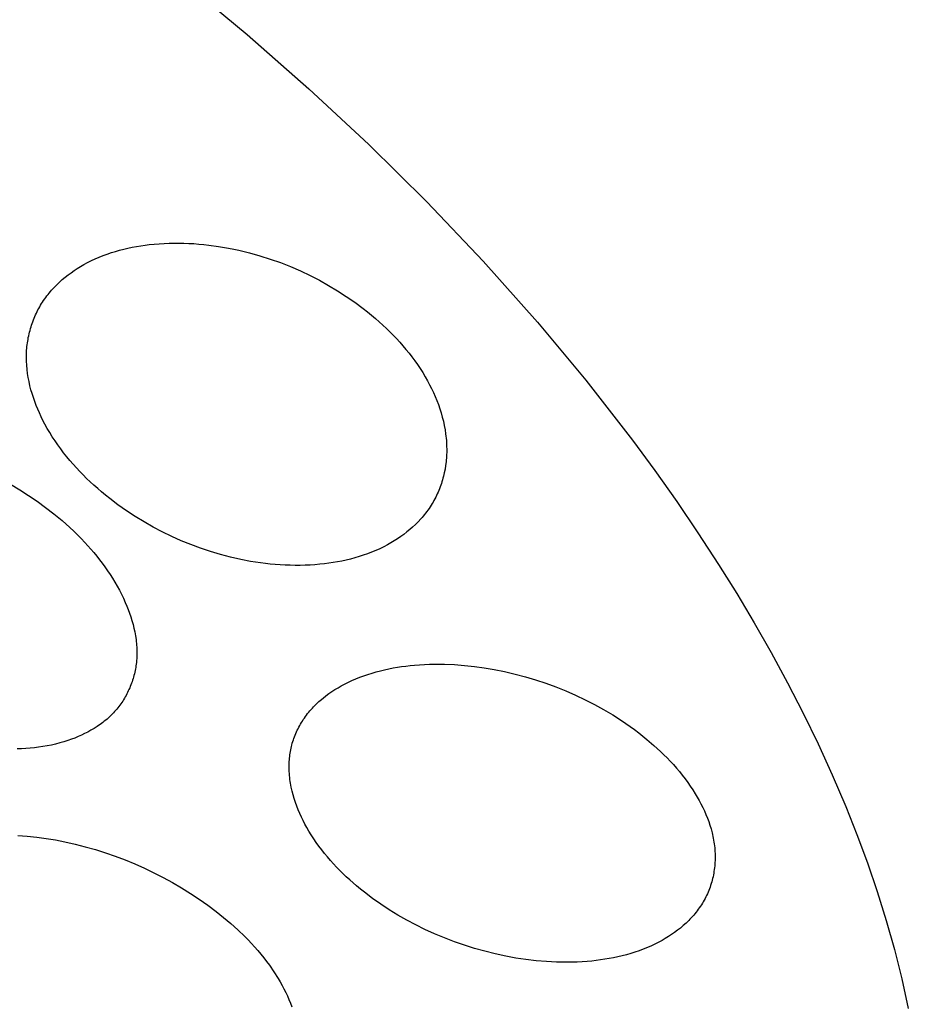
# Model space of a CAD drawing. Units: millimetres. Extents: x -312 to 312, y -487 to 487.
# Drawn here: x -95 to -90, y -343 to -337 of the extents above; entities that cross this region are included whole.
import ezdxf

# ---------------------------------------------------------------- set-up
doc = ezdxf.new("R2010")
doc.units = ezdxf.units.MM
doc.header["$MEASUREMENT"] = 0

msp = doc.modelspace()

# ---------------------------------------------------------------- linework, layer by layer
for p, q in [((-94.2885, -336.7747), (-93.9152, -337.0852)), ((-93.9152, -337.0852), (-93.5506, -337.4061)), ((-93.5506, -337.4061), (-93.1975, -337.7351)), ((-93.1975, -337.7351), (-92.8543, -338.0744)), ((-92.8543, -338.0744), (-92.5218, -338.4242)), ((-94.5698, -338.3381), (-94.5446, -338.334)), ((-94.5446, -338.334), (-94.5193, -338.3303)), ((-94.5193, -338.3303), (-94.494, -338.3272)), ((-94.494, -338.3272), (-94.4648, -338.3241)), ((-94.4648, -338.3241), (-94.4355, -338.3217)), ((-94.4355, -338.3217), (-94.4062, -338.3199)), ((-94.4062, -338.3199), (-94.3769, -338.3187)), ((-94.3769, -338.3187), (-94.3476, -338.318)), ((-94.3476, -338.318), (-94.3183, -338.318)), ((-94.3183, -338.318), (-94.289, -338.3185)), ((-94.289, -338.3185), (-94.2597, -338.3196)), ((-94.2597, -338.3196), (-94.2304, -338.3213)), ((-94.2304, -338.3213), (-94.2011, -338.3234)), ((-94.2011, -338.3234), (-94.1719, -338.3262)), ((-94.1719, -338.3262), (-94.1428, -338.3294)), ((-94.1428, -338.3294), (-94.0846, -338.3374)), ((-94.7899, -338.4008), (-94.7663, -338.3914)), ((-94.7663, -338.3914), (-94.7424, -338.3826)), ((-94.7424, -338.3826), (-94.7183, -338.3745)), ((-94.7183, -338.3745), (-94.694, -338.367)), ((-94.694, -338.367), (-94.6694, -338.3601)), ((-94.6694, -338.3601), (-94.6447, -338.3537)), ((-94.6447, -338.3537), (-94.6199, -338.348)), ((-94.6199, -338.348), (-94.5949, -338.3428)), ((-94.5949, -338.3428), (-94.5698, -338.3381)), ((-94.0846, -338.3374), (-94.0268, -338.3473)), ((-94.0268, -338.3473), (-93.9954, -338.3535)), ((-93.9954, -338.3535), (-93.9642, -338.3603)), ((-93.9642, -338.3603), (-93.9021, -338.3754)), ((-93.9021, -338.3754), (-93.8406, -338.3927)), ((-94.9006, -338.4562), (-94.8815, -338.4451)), ((-94.8815, -338.4451), (-94.8591, -338.433)), ((-94.8591, -338.433), (-94.8363, -338.4216)), ((-94.8363, -338.4216), (-94.8133, -338.4108)), ((-94.8133, -338.4108), (-94.7899, -338.4008)), ((-93.8406, -338.3927), (-93.7797, -338.4121)), ((-93.7797, -338.4121), (-93.7194, -338.4336)), ((-93.7194, -338.4336), (-93.66, -338.457)), ((-92.5218, -338.4242), (-92.2009, -338.7847)), ((-94.9913, -338.5198), (-94.974, -338.506)), ((-94.974, -338.506), (-94.9562, -338.4928)), ((-94.9562, -338.4928), (-94.938, -338.4801)), ((-94.938, -338.4801), (-94.9195, -338.4679)), ((-94.9195, -338.4679), (-94.9006, -338.4562)), ((-93.66, -338.457), (-93.6013, -338.4824)), ((-93.6013, -338.4824), (-93.5435, -338.5097)), ((-95.0562, -338.5799), (-95.0407, -338.5641)), ((-95.0407, -338.5641), (-95.0248, -338.5488)), ((-95.0248, -338.5488), (-95.0083, -338.534)), ((-95.0083, -338.534), (-94.9913, -338.5198)), ((-93.5435, -338.5097), (-93.4886, -338.5379)), ((-93.4886, -338.5379), (-93.4347, -338.5677)), ((-95.099, -338.6302), (-95.0923, -338.6215)), ((-95.0923, -338.6215), (-95.0854, -338.613)), ((-95.0854, -338.613), (-95.0783, -338.6045)), ((-95.0783, -338.6045), (-95.0711, -338.5962)), ((-95.0711, -338.5962), (-95.0562, -338.5799)), ((-93.4347, -338.5677), (-93.3817, -338.5993)), ((-93.3817, -338.5993), (-93.3299, -338.6326)), ((-95.1361, -338.6849), (-95.1304, -338.6755)), ((-95.1304, -338.6755), (-95.1245, -338.6662)), ((-95.1245, -338.6662), (-95.1184, -338.657)), ((-95.1184, -338.657), (-95.1121, -338.648)), ((-95.1121, -338.648), (-95.1057, -338.6391)), ((-95.1057, -338.6391), (-95.099, -338.6302)), ((-93.3299, -338.6326), (-93.2792, -338.6677)), ((-93.2792, -338.6677), (-93.2298, -338.7045)), ((-95.1661, -338.7423), (-95.1615, -338.7325)), ((-95.1615, -338.7325), (-95.1568, -338.7228)), ((-95.1568, -338.7228), (-95.1519, -338.7132)), ((-95.1519, -338.7132), (-95.1468, -338.7036)), ((-95.1468, -338.7036), (-95.1416, -338.6942)), ((-95.1416, -338.6942), (-95.1361, -338.6849)), ((-93.2298, -338.7045), (-93.2055, -338.7235)), ((-93.2055, -338.7235), (-93.1816, -338.743)), ((-95.1896, -338.8028), (-95.1862, -338.7925)), ((-95.1862, -338.7925), (-95.1825, -338.7823)), ((-95.1825, -338.7823), (-95.1787, -338.7722)), ((-95.1787, -338.7722), (-95.1747, -338.7621)), ((-95.1747, -338.7621), (-95.1705, -338.7522)), ((-95.1705, -338.7522), (-95.1661, -338.7423)), ((-93.1816, -338.743), (-93.1581, -338.7629)), ((-93.1581, -338.7629), (-93.1349, -338.7832)), ((-93.1349, -338.7832), (-93.0932, -338.8217)), ((-92.2009, -338.7847), (-91.9143, -339.1285)), ((-95.2066, -338.8655), (-95.2042, -338.8549)), ((-95.2042, -338.8549), (-95.2017, -338.8444)), ((-95.2017, -338.8444), (-95.1989, -338.8339)), ((-95.1989, -338.8339), (-95.196, -338.8235)), ((-95.196, -338.8235), (-95.1929, -338.8131)), ((-95.1929, -338.8131), (-95.1896, -338.8028)), ((-93.0932, -338.8217), (-93.0729, -338.8415)), ((-93.0729, -338.8415), (-93.053, -338.8617)), ((-95.2156, -338.9188), (-95.2141, -338.9081)), ((-95.2141, -338.9081), (-95.2125, -338.8974)), ((-95.2125, -338.8974), (-95.2107, -338.8867)), ((-95.2107, -338.8867), (-95.2088, -338.8761)), ((-95.2088, -338.8761), (-95.2066, -338.8655)), ((-93.053, -338.8617), (-93.0334, -338.8822)), ((-93.0334, -338.8822), (-93.0143, -338.9031)), ((-93.0143, -338.9031), (-92.9956, -338.9244)), ((-95.22, -338.9833), (-95.2197, -338.9726)), ((-95.2197, -338.9726), (-95.2193, -338.9618)), ((-95.2193, -338.9618), (-95.2187, -338.951)), ((-95.2187, -338.951), (-95.2178, -338.9403)), ((-95.2178, -338.9403), (-95.2168, -338.9295)), ((-95.2168, -338.9295), (-95.2156, -338.9188)), ((-92.9956, -338.9244), (-92.9773, -338.946)), ((-92.9773, -338.946), (-92.9595, -338.968)), ((-92.9595, -338.968), (-92.9422, -338.9904)), ((-95.2201, -338.9941), (-95.22, -338.9833)), ((-95.2199, -339.0048), (-95.2201, -338.9941)), ((-95.2196, -339.0155), (-95.2199, -339.0048)), ((-95.2182, -339.04), (-95.2196, -339.0155)), ((-92.9422, -338.9904), (-92.9254, -339.0131)), ((-92.9254, -339.0131), (-92.9091, -339.0363)), ((-95.2159, -339.0644), (-95.2182, -339.04)), ((-95.2129, -339.0886), (-95.2159, -339.0644)), ((-95.209, -339.1127), (-95.2129, -339.0886)), ((-92.9091, -339.0363), (-92.8934, -339.0598)), ((-92.8934, -339.0598), (-92.8782, -339.0836)), ((-92.8782, -339.0836), (-92.8637, -339.1079)), ((-95.2044, -339.1367), (-95.209, -339.1127)), ((-95.1991, -339.1605), (-95.2044, -339.1367)), ((-92.8637, -339.1079), (-92.8497, -339.1325)), ((-92.8497, -339.1325), (-92.8376, -339.1552)), ((-91.9143, -339.1285), (-91.6395, -339.4818)), ((-95.1931, -339.1842), (-95.1991, -339.1605)), ((-95.1864, -339.2076), (-95.1931, -339.1842)), ((-92.8376, -339.1552), (-92.8261, -339.1781)), ((-92.8261, -339.1781), (-92.8151, -339.2013)), ((-92.8151, -339.2013), (-92.8047, -339.2247)), ((-95.179, -339.2309), (-95.1864, -339.2076)), ((-95.171, -339.254), (-95.179, -339.2309)), ((-95.1624, -339.2768), (-95.171, -339.254)), ((-92.8047, -339.2247), (-92.795, -339.2485)), ((-92.795, -339.2485), (-92.7859, -339.2725)), ((-95.1532, -339.2995), (-95.1624, -339.2768)), ((-95.1434, -339.3219), (-95.1532, -339.2995)), ((-95.1331, -339.3441), (-95.1434, -339.3219)), ((-92.7859, -339.2725), (-92.7775, -339.2967)), ((-92.7775, -339.2967), (-92.7698, -339.3211)), ((-92.7698, -339.3211), (-92.7628, -339.3457)), ((-95.1223, -339.366), (-95.1331, -339.3441)), ((-95.111, -339.3876), (-95.1223, -339.366)), ((-92.7628, -339.3457), (-92.7566, -339.3705)), ((-92.7566, -339.3705), (-92.7512, -339.3955)), ((-95.097, -339.413), (-95.111, -339.3876)), ((-95.0823, -339.438), (-95.097, -339.413)), ((-95.067, -339.4626), (-95.0823, -339.438)), ((-92.7512, -339.3955), (-92.7466, -339.4207)), ((-92.7466, -339.4207), (-92.7429, -339.446)), ((-95.0511, -339.4869), (-95.067, -339.4626)), ((-95.0347, -339.5107), (-95.0511, -339.4869)), ((-92.7429, -339.446), (-92.7414, -339.4587)), ((-92.7414, -339.4587), (-92.74, -339.4715)), ((-92.74, -339.4715), (-92.7389, -339.4843)), ((-92.7389, -339.4843), (-92.7381, -339.4971)), ((-92.7381, -339.4971), (-92.7375, -339.5099)), ((-91.6395, -339.4818), (-91.5069, -339.6621)), ((-95.0177, -339.5342), (-95.0347, -339.5107)), ((-95.0001, -339.5573), (-95.0177, -339.5342)), ((-92.7375, -339.5099), (-92.7371, -339.5228)), ((-92.7369, -339.5554), (-92.7372, -339.5663)), ((-92.7371, -339.5228), (-92.7368, -339.5336)), ((-92.7368, -339.5445), (-92.7369, -339.5554)), ((-92.7368, -339.5336), (-92.7368, -339.5445)), ((-94.9821, -339.58), (-95.0001, -339.5573)), ((-94.9636, -339.6023), (-94.9821, -339.58)), ((-94.9446, -339.6242), (-94.9636, -339.6023)), ((-92.7405, -339.6099), (-92.7432, -339.6316)), ((-92.7394, -339.599), (-92.7405, -339.6099)), ((-92.7385, -339.5881), (-92.7394, -339.599)), ((-92.7377, -339.5772), (-92.7385, -339.5881)), ((-92.7372, -339.5663), (-92.7377, -339.5772)), ((-94.9251, -339.6458), (-94.9446, -339.6242)), ((-94.9053, -339.667), (-94.9251, -339.6458)), ((-94.885, -339.6878), (-94.9053, -339.667)), ((-92.7468, -339.6533), (-92.7511, -339.6748)), ((-92.7432, -339.6316), (-92.7468, -339.6533)), ((-91.5069, -339.6621), (-91.3776, -339.8447)), ((-94.8643, -339.7083), (-94.885, -339.6878)), ((-94.8433, -339.7283), (-94.8643, -339.7083)), ((-94.8219, -339.748), (-94.8433, -339.7283)), ((-92.7651, -339.7279), (-92.7684, -339.7383)), ((-92.7619, -339.7174), (-92.7651, -339.7279)), ((-92.7589, -339.7068), (-92.7619, -339.7174)), ((-92.7561, -339.6962), (-92.7589, -339.7068)), ((-92.7535, -339.6855), (-92.7561, -339.6962)), ((-92.7511, -339.6748), (-92.7535, -339.6855)), ((-95.3142, -339.7434), (-95.2598, -339.7758)), ((-95.2598, -339.7758), (-95.2077, -339.809)), ((-94.7989, -339.7685), (-94.8219, -339.748)), ((-94.7756, -339.7885), (-94.7989, -339.7685)), ((-94.7519, -339.8081), (-94.7756, -339.7885)), ((-92.7837, -339.7795), (-92.788, -339.7896)), ((-92.7796, -339.7693), (-92.7837, -339.7795)), ((-92.7757, -339.7591), (-92.7796, -339.7693)), ((-92.772, -339.7487), (-92.7757, -339.7591)), ((-92.7684, -339.7383), (-92.772, -339.7487)), ((-95.2077, -339.809), (-95.1565, -339.8438)), ((-95.1565, -339.8438), (-95.1064, -339.8803)), ((-94.7279, -339.8273), (-94.7519, -339.8081)), ((-94.679, -339.8643), (-94.7279, -339.8273)), ((-92.8121, -339.8386), (-92.8175, -339.8482)), ((-92.8069, -339.829), (-92.8121, -339.8386)), ((-92.8019, -339.8193), (-92.8069, -339.829)), ((-92.7971, -339.8095), (-92.8019, -339.8193)), ((-92.7924, -339.7996), (-92.7971, -339.8095)), ((-92.788, -339.7896), (-92.7924, -339.7996)), ((-91.3776, -339.8447), (-91.2519, -340.0298)), ((-95.1064, -339.8803), (-95.0574, -339.9184)), ((-94.6288, -339.8998), (-94.679, -339.8643)), ((-94.5774, -339.9335), (-94.6288, -339.8998)), ((-92.8544, -339.9042), (-92.8612, -339.9132)), ((-92.8478, -339.8952), (-92.8544, -339.9042)), ((-92.8413, -339.8859), (-92.8478, -339.8952)), ((-92.835, -339.8766), (-92.8413, -339.8859)), ((-92.8289, -339.8671), (-92.835, -339.8766)), ((-92.823, -339.8575), (-92.8289, -339.8671)), ((-92.8175, -339.8482), (-92.823, -339.8575)), ((-95.0574, -339.9184), (-95.0097, -339.9581)), ((-95.0097, -339.9581), (-94.9634, -339.9994)), ((-94.525, -339.9655), (-94.5774, -339.9335)), ((-92.8901, -339.9478), (-92.9054, -339.9643)), ((-92.8826, -339.9393), (-92.8901, -339.9478)), ((-92.8753, -339.9307), (-92.8826, -339.9393)), ((-92.8682, -339.922), (-92.8753, -339.9307)), ((-92.8612, -339.9132), (-92.8682, -339.922)), ((-94.9634, -339.9994), (-94.9408, -340.0207)), ((-94.9408, -340.0207), (-94.9186, -340.0423)), ((-94.4715, -339.9958), (-94.525, -339.9655)), ((-94.4171, -340.0244), (-94.4715, -339.9958)), ((-92.9549, -340.0107), (-92.9723, -340.0251)), ((-92.9379, -339.9957), (-92.9549, -340.0107)), ((-92.9214, -339.9803), (-92.9379, -339.9957)), ((-92.9054, -339.9643), (-92.9214, -339.9803)), ((-94.9186, -340.0423), (-94.8969, -340.0643)), ((-94.8969, -340.0643), (-94.8755, -340.0868)), ((-94.3617, -340.0513), (-94.4171, -340.0244)), ((-94.3054, -340.0765), (-94.3617, -340.0513)), ((-94.2483, -340.0999), (-94.3054, -340.0765)), ((-93.0464, -340.0773), (-93.0659, -340.089)), ((-93.0273, -340.0651), (-93.0464, -340.0773)), ((-93.0086, -340.0523), (-93.0273, -340.0651)), ((-92.9903, -340.039), (-93.0086, -340.0523)), ((-92.9723, -340.0251), (-92.9903, -340.039)), ((-91.2519, -340.0298), (-91.1299, -340.2174)), ((-94.8755, -340.0868), (-94.8394, -340.1267)), ((-94.8394, -340.1267), (-94.8219, -340.1471)), ((-94.1906, -340.1213), (-94.2483, -340.0999)), ((-94.1321, -340.1409), (-94.1906, -340.1213)), ((-93.1562, -340.1346), (-93.1803, -340.1447)), ((-93.1323, -340.1239), (-93.1562, -340.1346)), ((-93.1088, -340.1124), (-93.1323, -340.1239)), ((-93.0856, -340.1002), (-93.1088, -340.1124)), ((-93.0659, -340.089), (-93.0856, -340.1002)), ((-94.8219, -340.1471), (-94.8048, -340.1679)), ((-94.8048, -340.1679), (-94.7881, -340.1889)), ((-94.7881, -340.1889), (-94.7718, -340.2102)), ((-94.0731, -340.1585), (-94.1321, -340.1409)), ((-94.0135, -340.1741), (-94.0731, -340.1585)), ((-93.9534, -340.1877), (-94.0135, -340.1741)), ((-93.8956, -340.1987), (-93.9534, -340.1877)), ((-93.3303, -340.191), (-93.3559, -340.1966)), ((-93.3048, -340.1849), (-93.3303, -340.191)), ((-93.2795, -340.1781), (-93.3048, -340.1849)), ((-93.2543, -340.1707), (-93.2795, -340.1781)), ((-93.2294, -340.1627), (-93.2543, -340.1707)), ((-93.2047, -340.154), (-93.2294, -340.1627)), ((-93.1803, -340.1447), (-93.2047, -340.154)), ((-94.7718, -340.2102), (-94.7559, -340.2319)), ((-94.7559, -340.2319), (-94.7405, -340.2539)), ((-94.7405, -340.2539), (-94.7256, -340.2762)), ((-93.8375, -340.2077), (-93.8956, -340.1987)), ((-93.8083, -340.2115), (-93.8375, -340.2077)), ((-93.7791, -340.2147), (-93.8083, -340.2115)), ((-93.7499, -340.2174), (-93.7791, -340.2147)), ((-93.7206, -340.2195), (-93.7499, -340.2174)), ((-93.6912, -340.2211), (-93.7206, -340.2195)), ((-93.6619, -340.2221), (-93.6912, -340.2211)), ((-93.6325, -340.2226), (-93.6619, -340.2221)), ((-93.6031, -340.2224), (-93.6325, -340.2226)), ((-93.5737, -340.2217), (-93.6031, -340.2224)), ((-93.5444, -340.2204), (-93.5737, -340.2217)), ((-93.515, -340.2185), (-93.5444, -340.2204)), ((-93.4857, -340.2159), (-93.515, -340.2185)), ((-93.4596, -340.2131), (-93.4857, -340.2159)), ((-93.4336, -340.2098), (-93.4596, -340.2131)), ((-93.4076, -340.2059), (-93.4336, -340.2098)), ((-93.3817, -340.2015), (-93.4076, -340.2059)), ((-93.3559, -340.1966), (-93.3817, -340.2015)), ((-91.1299, -340.2174), (-91.023, -340.3889)), ((-94.7256, -340.2762), (-94.7112, -340.2988)), ((-94.7112, -340.2988), (-94.6972, -340.3217)), ((-94.6972, -340.3217), (-94.6838, -340.345)), ((-94.6838, -340.345), (-94.671, -340.3686)), ((-94.671, -340.3686), (-94.6587, -340.3926)), ((-94.6587, -340.3926), (-94.647, -340.4169)), ((-94.647, -340.4169), (-94.6359, -340.4415)), ((-91.023, -340.3889), (-90.9194, -340.5624)), ((-94.6359, -340.4415), (-94.627, -340.4626)), ((-94.627, -340.4626), (-94.6186, -340.4839)), ((-94.6186, -340.4839), (-94.6107, -340.5055)), ((-94.6107, -340.5055), (-94.6033, -340.5272)), ((-94.6033, -340.5272), (-94.5965, -340.5491)), ((-94.5965, -340.5491), (-94.5903, -340.5711)), ((-94.5903, -340.5711), (-94.5848, -340.5933)), ((-94.5848, -340.5933), (-94.58, -340.6156)), ((-90.9194, -340.5624), (-90.8194, -340.738)), ((-94.58, -340.6156), (-94.5759, -340.638)), ((-94.5759, -340.638), (-94.5726, -340.6605)), ((-94.5726, -340.6605), (-94.5712, -340.6718)), ((-94.5712, -340.6718), (-94.57, -340.6831)), ((-94.57, -340.6831), (-94.5691, -340.6944)), ((-94.5691, -340.6944), (-94.5683, -340.7057)), ((-94.5683, -340.7057), (-94.5678, -340.717)), ((-94.5678, -340.717), (-94.5675, -340.7283)), ((-94.5685, -340.7735), (-94.5693, -340.7848)), ((-94.5679, -340.7622), (-94.5685, -340.7735)), ((-94.5675, -340.7509), (-94.5679, -340.7622)), ((-94.5675, -340.7283), (-94.5674, -340.7396)), ((-94.5674, -340.7396), (-94.5675, -340.7509)), ((-90.8194, -340.738), (-90.7231, -340.9156)), ((-94.5761, -340.8345), (-94.578, -340.8441)), ((-94.5744, -340.8249), (-94.5761, -340.8345)), ((-94.5729, -340.8153), (-94.5744, -340.8249)), ((-94.5716, -340.8057), (-94.5729, -340.8153)), ((-94.5704, -340.796), (-94.5716, -340.8057)), ((-94.5693, -340.7848), (-94.5704, -340.796)), ((-93.1038, -340.8391), (-93.0788, -340.8336)), ((-93.0788, -340.8336), (-93.0536, -340.8287)), ((-93.0536, -340.8287), (-93.0283, -340.8243)), ((-93.0283, -340.8243), (-93.0029, -340.8204)), ((-93.0029, -340.8204), (-92.9775, -340.817)), ((-92.9775, -340.817), (-92.952, -340.8141)), ((-92.952, -340.8141), (-92.9264, -340.8116)), ((-92.9264, -340.8116), (-92.897, -340.8093)), ((-92.897, -340.8093), (-92.8675, -340.8076)), ((-92.8675, -340.8076), (-92.838, -340.8064)), ((-92.838, -340.8064), (-92.8085, -340.8058)), ((-92.8085, -340.8058), (-92.779, -340.8058)), ((-92.779, -340.8058), (-92.7495, -340.8062)), ((-92.7495, -340.8062), (-92.6905, -340.8087)), ((-92.6905, -340.8087), (-92.6317, -340.8132)), ((-92.6317, -340.8132), (-92.573, -340.8196)), ((-92.573, -340.8196), (-92.5145, -340.8279)), ((-92.5145, -340.8279), (-92.4562, -340.8379)), ((-94.59, -340.8915), (-94.5929, -340.9008)), ((-94.5872, -340.8821), (-94.59, -340.8915)), ((-94.5846, -340.8726), (-94.5872, -340.8821)), ((-94.5822, -340.8632), (-94.5846, -340.8726)), ((-94.58, -340.8537), (-94.5822, -340.8632)), ((-94.578, -340.8441), (-94.58, -340.8537)), ((-93.2978, -340.9035), (-93.2744, -340.8933)), ((-93.2744, -340.8933), (-93.2506, -340.8837)), ((-93.2506, -340.8837), (-93.2267, -340.8748)), ((-93.2267, -340.8748), (-93.2025, -340.8664)), ((-93.2025, -340.8664), (-93.1781, -340.8587)), ((-93.1781, -340.8587), (-93.1535, -340.8516)), ((-93.1535, -340.8516), (-93.1287, -340.845)), ((-93.1287, -340.845), (-93.1038, -340.8391)), ((-92.4562, -340.8379), (-92.3943, -340.8504)), ((-92.3943, -340.8504), (-92.3328, -340.8648)), ((-92.3328, -340.8648), (-92.2718, -340.881)), ((-92.2718, -340.881), (-92.2113, -340.8991)), ((-94.61, -340.9466), (-94.614, -340.9556)), ((-94.6063, -340.9376), (-94.61, -340.9466)), ((-94.6027, -340.9285), (-94.6063, -340.9376)), ((-94.5992, -340.9193), (-94.6027, -340.9285)), ((-94.596, -340.9101), (-94.5992, -340.9193)), ((-94.5929, -340.9008), (-94.596, -340.9101)), ((-93.3969, -340.9564), (-93.3784, -340.9452)), ((-93.3784, -340.9452), (-93.3595, -340.9344)), ((-93.3595, -340.9344), (-93.3404, -340.9242)), ((-93.3404, -340.9242), (-93.321, -340.9144)), ((-93.321, -340.9144), (-93.2978, -340.9035)), ((-92.2113, -340.8991), (-92.1514, -340.919)), ((-92.1514, -340.919), (-92.0921, -340.9407)), ((-92.0921, -340.9407), (-92.0335, -340.9641)), ((-90.7231, -340.9156), (-90.6307, -341.0952)), ((-94.6409, -341.0076), (-94.646, -341.016)), ((-94.636, -340.9992), (-94.6409, -341.0076)), ((-94.6313, -340.9906), (-94.636, -340.9992)), ((-94.6267, -340.982), (-94.6313, -340.9906)), ((-94.6223, -340.9733), (-94.6267, -340.982)), ((-94.6181, -340.9645), (-94.6223, -340.9733)), ((-94.614, -340.9556), (-94.6181, -340.9645)), ((-93.484, -341.0205), (-93.4675, -341.0066)), ((-93.4675, -341.0066), (-93.4505, -340.9933)), ((-93.4505, -340.9933), (-93.433, -340.9804)), ((-93.433, -340.9804), (-93.4152, -340.9682)), ((-93.4152, -340.9682), (-93.3969, -340.9564)), ((-92.0335, -340.9641), (-91.9756, -340.9894)), ((-91.9756, -340.9894), (-91.9193, -341.016)), ((-94.6795, -341.0637), (-94.6856, -341.0713)), ((-94.6735, -341.0561), (-94.6795, -341.0637)), ((-94.6677, -341.0483), (-94.6735, -341.0561)), ((-94.6621, -341.0404), (-94.6677, -341.0483)), ((-94.6565, -341.0323), (-94.6621, -341.0404)), ((-94.6512, -341.0242), (-94.6565, -341.0323)), ((-94.646, -341.016), (-94.6512, -341.0242)), ((-93.5378, -341.0736), (-93.5305, -341.0656)), ((-93.5305, -341.0656), (-93.5231, -341.0577)), ((-93.5231, -341.0577), (-93.5156, -341.05)), ((-93.5156, -341.05), (-93.5079, -341.0424)), ((-93.5079, -341.0424), (-93.5001, -341.035)), ((-93.5001, -341.035), (-93.4921, -341.0277)), ((-93.4921, -341.0277), (-93.484, -341.0205)), ((-91.9193, -341.016), (-91.8638, -341.0443)), ((-91.8638, -341.0443), (-91.8093, -341.0743)), ((-94.7359, -341.1235), (-94.7438, -341.1304)), ((-94.7282, -341.1164), (-94.7359, -341.1235)), ((-94.7206, -341.1092), (-94.7282, -341.1164)), ((-94.7132, -341.1018), (-94.7206, -341.1092)), ((-94.7059, -341.0942), (-94.7132, -341.1018)), ((-94.6988, -341.0865), (-94.7059, -341.0942)), ((-94.6919, -341.0787), (-94.6988, -341.0865)), ((-94.6856, -341.0713), (-94.6919, -341.0787)), ((-93.584, -341.1337), (-93.5779, -341.1247)), ((-93.5779, -341.1247), (-93.5716, -341.1158)), ((-93.5716, -341.1158), (-93.5652, -341.1071)), ((-93.5652, -341.1071), (-93.5586, -341.0985)), ((-93.5586, -341.0985), (-93.5518, -341.09)), ((-93.5518, -341.09), (-93.5448, -341.0817)), ((-93.5448, -341.0817), (-93.5378, -341.0736)), ((-91.8093, -341.0743), (-91.7557, -341.1061)), ((-91.7557, -341.1061), (-91.7033, -341.1396)), ((-90.6307, -341.0952), (-90.5425, -341.2769)), ((-94.8025, -341.1748), (-94.8203, -341.1862)), ((-94.7937, -341.1689), (-94.8025, -341.1748)), ((-94.7851, -341.1629), (-94.7937, -341.1689)), ((-94.7766, -341.1567), (-94.7851, -341.1629)), ((-94.7682, -341.1503), (-94.7766, -341.1567)), ((-94.7599, -341.1439), (-94.7682, -341.1503)), ((-94.7518, -341.1372), (-94.7599, -341.1439)), ((-94.7438, -341.1304), (-94.7518, -341.1372)), ((-93.6152, -341.1876), (-93.6104, -341.1784)), ((-93.6104, -341.1784), (-93.6055, -341.1693)), ((-93.6055, -341.1693), (-93.6004, -341.1603)), ((-93.6004, -341.1603), (-93.5951, -341.1513)), ((-93.5951, -341.1513), (-93.5896, -341.1425)), ((-93.5896, -341.1425), (-93.584, -341.1337)), ((-91.7033, -341.1396), (-91.652, -341.1748)), ((-91.652, -341.1748), (-91.6269, -341.1931)), ((-94.9345, -341.2426), (-94.9544, -341.2501)), ((-94.9148, -341.2345), (-94.9345, -341.2426)), ((-94.8953, -341.226), (-94.9148, -341.2345)), ((-94.8761, -341.2168), (-94.8953, -341.226)), ((-94.8572, -341.2072), (-94.8761, -341.2168)), ((-94.8386, -341.197), (-94.8572, -341.2072)), ((-94.8203, -341.1862), (-94.8386, -341.197)), ((-93.6395, -341.2445), (-93.636, -341.2348)), ((-93.636, -341.2348), (-93.6322, -341.2252)), ((-93.6322, -341.2252), (-93.6283, -341.2157)), ((-93.6283, -341.2157), (-93.6241, -341.2063)), ((-93.6241, -341.2063), (-93.6197, -341.1969)), ((-93.6197, -341.1969), (-93.6152, -341.1876)), ((-91.6269, -341.1931), (-91.602, -341.2119)), ((-91.602, -341.2119), (-91.5775, -341.231)), ((-91.5775, -341.231), (-91.5534, -341.2507)), ((-95.1732, -341.3), (-95.1985, -341.3025)), ((-95.1479, -341.2969), (-95.1732, -341.3)), ((-95.1228, -341.2932), (-95.1479, -341.2969)), ((-95.0977, -341.2889), (-95.1228, -341.2932)), ((-95.0728, -341.2839), (-95.0977, -341.2889)), ((-95.048, -341.2783), (-95.0728, -341.2839)), ((-95.0233, -341.2719), (-95.048, -341.2783)), ((-94.9988, -341.2649), (-95.0233, -341.2719)), ((-94.9744, -341.2571), (-94.9988, -341.2649)), ((-94.9544, -341.2501), (-94.9744, -341.2571)), ((-93.6562, -341.3031), (-93.654, -341.2935)), ((-93.654, -341.2935), (-93.6517, -341.2839)), ((-93.6517, -341.2839), (-93.649, -341.2739)), ((-93.649, -341.2739), (-93.646, -341.264)), ((-93.646, -341.264), (-93.6429, -341.2542)), ((-93.6429, -341.2542), (-93.6395, -341.2445)), ((-91.5534, -341.2507), (-91.5124, -341.2858)), ((-91.5124, -341.2858), (-91.4923, -341.3039)), ((-90.5425, -341.2769), (-90.4586, -341.4607)), ((-95.2492, -341.3059), (-95.2747, -341.3067)), ((-95.2238, -341.3045), (-95.2492, -341.3059)), ((-95.1985, -341.3025), (-95.2238, -341.3045)), ((-93.6652, -341.3616), (-93.6641, -341.3518)), ((-93.6641, -341.3518), (-93.6629, -341.3419)), ((-93.6629, -341.3419), (-93.6615, -341.3322)), ((-93.6615, -341.3322), (-93.6599, -341.3224)), ((-93.6599, -341.3224), (-93.6582, -341.3127)), ((-93.6582, -341.3127), (-93.6562, -341.3031)), ((-91.4923, -341.3039), (-91.4725, -341.3223)), ((-91.4725, -341.3223), (-91.4531, -341.3411)), ((-91.4531, -341.3411), (-91.4341, -341.3603)), ((-93.6676, -341.4209), (-93.6675, -341.4011)), ((-93.6675, -341.4011), (-93.6672, -341.3912)), ((-93.6672, -341.3912), (-93.6667, -341.3813)), ((-93.6667, -341.3813), (-93.666, -341.3715)), ((-93.666, -341.3715), (-93.6652, -341.3616)), ((-91.4341, -341.3603), (-91.4155, -341.3798)), ((-91.4155, -341.3798), (-91.3972, -341.3997)), ((-91.3972, -341.3997), (-91.3794, -341.4199)), ((-93.667, -341.4406), (-93.6676, -341.4209)), ((-93.6663, -341.4523), (-93.667, -341.4406)), ((-93.6654, -341.464), (-93.6663, -341.4523)), ((-93.6643, -341.4756), (-93.6654, -341.464)), ((-93.663, -341.4872), (-93.6643, -341.4756)), ((-91.3794, -341.4199), (-91.362, -341.4405)), ((-91.362, -341.4405), (-91.3451, -341.4615)), ((-91.3451, -341.4615), (-91.3286, -341.4829)), ((-90.4586, -341.4607), (-90.3793, -341.6465)), ((-93.6614, -341.4987), (-93.663, -341.4872)), ((-93.6596, -341.5102), (-93.6614, -341.4987)), ((-93.6577, -341.5217), (-93.6596, -341.5102)), ((-93.6555, -341.5331), (-93.6577, -341.5217)), ((-93.6505, -341.5559), (-93.6555, -341.5331)), ((-91.3286, -341.4829), (-91.3127, -341.5047)), ((-91.3127, -341.5047), (-91.2972, -341.5268)), ((-91.2972, -341.5268), (-91.2823, -341.5494)), ((-93.6447, -341.5784), (-93.6505, -341.5559)), ((-93.6382, -341.6008), (-93.6447, -341.5784)), ((-91.2823, -341.5494), (-91.2679, -341.5723)), ((-91.2679, -341.5723), (-91.2563, -341.592)), ((-91.2563, -341.592), (-91.245, -341.612)), ((-93.631, -341.623), (-93.6382, -341.6008)), ((-93.6231, -341.645), (-93.631, -341.623)), ((-93.6146, -341.6667), (-93.6231, -341.645)), ((-91.245, -341.612), (-91.2343, -341.6322)), ((-91.2343, -341.6322), (-91.224, -341.6526)), ((-90.3793, -341.6465), (-90.3131, -341.8128)), ((-93.6054, -341.6883), (-93.6146, -341.6667)), ((-93.5956, -341.7096), (-93.6054, -341.6883)), ((-91.224, -341.6526), (-91.2143, -341.6733)), ((-91.2143, -341.6733), (-91.2051, -341.6943)), ((-91.2051, -341.6943), (-91.1965, -341.7154)), ((-93.5853, -341.7306), (-93.5956, -341.7096)), ((-93.5745, -341.7514), (-93.5853, -341.7306)), ((-93.5632, -341.7719), (-93.5745, -341.7514)), ((-91.1965, -341.7154), (-91.1886, -341.7368)), ((-91.1886, -341.7368), (-91.1813, -341.7584)), ((-91.1813, -341.7584), (-91.1748, -341.7801)), ((-95.2712, -341.8191), (-95.2432, -341.8207)), ((-95.2432, -341.8207), (-95.2152, -341.8228)), ((-95.2152, -341.8228), (-95.1594, -341.8284)), ((-93.5514, -341.7922), (-93.5632, -341.7719)), ((-93.5372, -341.8152), (-93.5514, -341.7922)), ((-93.5226, -341.8378), (-93.5372, -341.8152)), ((-91.1748, -341.7801), (-91.1689, -341.8021)), ((-91.1689, -341.8021), (-91.1663, -341.8131)), ((-91.1663, -341.8131), (-91.1638, -341.8242)), ((-91.1638, -341.8242), (-91.1616, -341.8353)), ((-90.3131, -341.8128), (-90.2509, -341.9806)), ((-95.1594, -341.8284), (-95.1037, -341.8359)), ((-95.1037, -341.8359), (-95.0483, -341.845)), ((-95.0483, -341.845), (-94.9931, -341.8557)), ((-94.9931, -341.8557), (-94.9325, -341.8693)), ((-94.9325, -341.8693), (-94.8724, -341.8847)), ((-93.5073, -341.86), (-93.5226, -341.8378)), ((-93.4916, -341.8819), (-93.5073, -341.86)), ((-93.4754, -341.9033), (-93.4916, -341.8819)), ((-91.1616, -341.8353), (-91.1595, -341.8464)), ((-91.1595, -341.8464), (-91.1577, -341.8576)), ((-91.1577, -341.8576), (-91.1561, -341.8688)), ((-91.1561, -341.8688), (-91.1546, -341.8801)), ((-91.1546, -341.8801), (-91.1534, -341.8913)), ((-94.8724, -341.8847), (-94.8127, -341.9018)), ((-94.8127, -341.9018), (-94.7535, -341.9206)), ((-94.7535, -341.9206), (-94.6949, -341.9411)), ((-94.6949, -341.9411), (-94.6369, -341.9632)), ((-93.4587, -341.9245), (-93.4754, -341.9033)), ((-93.4415, -341.9452), (-93.4587, -341.9245)), ((-91.1534, -341.8913), (-91.1525, -341.9026)), ((-91.1525, -341.9026), (-91.1517, -341.914)), ((-91.1517, -341.914), (-91.1512, -341.9246)), ((-91.1512, -341.9246), (-91.1509, -341.9352)), ((-91.1509, -341.9352), (-91.1508, -341.9458)), ((-94.6369, -341.9632), (-94.5795, -341.9869)), ((-94.5795, -341.9869), (-94.5227, -342.0121)), ((-93.4239, -341.9656), (-93.4415, -341.9452)), ((-93.4059, -341.9856), (-93.4239, -341.9656)), ((-93.3874, -342.0053), (-93.4059, -341.9856)), ((-91.1534, -341.9988), (-91.1545, -342.0094)), ((-91.1525, -341.9882), (-91.1534, -341.9988)), ((-91.1518, -341.9776), (-91.1525, -341.9882)), ((-91.1513, -341.967), (-91.1518, -341.9776)), ((-91.1509, -341.9564), (-91.1513, -341.967)), ((-91.1508, -341.9458), (-91.1509, -341.9564)), ((-90.2509, -341.9806), (-90.1929, -342.15)), ((-94.5227, -342.0121), (-94.4668, -342.0388)), ((-94.4668, -342.0388), (-94.4115, -342.0671)), ((-93.3686, -342.0246), (-93.3874, -342.0053)), ((-93.3495, -342.0436), (-93.3686, -342.0246)), ((-93.3299, -342.0622), (-93.3495, -342.0436)), ((-91.1611, -342.0515), (-91.1632, -342.0619)), ((-91.1591, -342.041), (-91.1611, -342.0515)), ((-91.1574, -342.0305), (-91.1591, -342.041)), ((-91.1558, -342.02), (-91.1574, -342.0305)), ((-91.1545, -342.0094), (-91.1558, -342.02)), ((-94.4115, -342.0671), (-94.3571, -342.0968)), ((-94.3571, -342.0968), (-94.3036, -342.128)), ((-93.3101, -342.0804), (-93.3299, -342.0622)), ((-93.2695, -342.1159), (-93.3101, -342.0804)), ((-93.2464, -342.1351), (-93.2695, -342.1159)), ((-91.1771, -342.1132), (-91.1805, -342.1232)), ((-91.1739, -342.103), (-91.1771, -342.1132)), ((-91.1709, -342.0928), (-91.1739, -342.103)), ((-91.1681, -342.0826), (-91.1709, -342.0928)), ((-91.1656, -342.0723), (-91.1681, -342.0826)), ((-91.1632, -342.0619), (-91.1656, -342.0723)), ((-94.3036, -342.128), (-94.2509, -342.1608)), ((-94.2509, -342.1608), (-94.1992, -342.195)), ((-93.223, -342.1538), (-93.2464, -342.1351)), ((-93.1752, -342.1901), (-93.223, -342.1538)), ((-91.2007, -342.1722), (-91.2053, -342.1817)), ((-91.1962, -342.1626), (-91.2007, -342.1722)), ((-91.192, -342.1529), (-91.1962, -342.1626)), ((-91.1879, -342.1431), (-91.192, -342.1529)), ((-91.1841, -342.1332), (-91.1879, -342.1431)), ((-91.1805, -342.1232), (-91.1841, -342.1332)), ((-90.1929, -342.15), (-90.1395, -342.3207)), ((-94.1992, -342.195), (-94.1485, -342.2308)), ((-94.1485, -342.2308), (-94.0989, -342.268)), ((-93.1262, -342.2247), (-93.1752, -342.1901)), ((-93.0762, -342.2577), (-93.1262, -342.2247)), ((-91.2319, -342.2276), (-91.2379, -342.2363)), ((-91.2262, -342.2186), (-91.2319, -342.2276)), ((-91.2207, -342.2096), (-91.2262, -342.2186)), ((-91.2153, -342.2004), (-91.2207, -342.2096)), ((-91.2102, -342.1911), (-91.2153, -342.2004)), ((-91.2053, -342.1817), (-91.2102, -342.1911)), ((-94.0989, -342.268), (-94.055, -342.303)), ((-93.025, -342.289), (-93.0762, -342.2577)), ((-92.9729, -342.3187), (-93.025, -342.289)), ((-91.2775, -342.289), (-91.2846, -342.2973)), ((-91.2705, -342.2806), (-91.2775, -342.289)), ((-91.2636, -342.272), (-91.2705, -342.2806)), ((-91.2569, -342.2633), (-91.2636, -342.272)), ((-91.2504, -342.2545), (-91.2569, -342.2633)), ((-91.2441, -342.2455), (-91.2504, -342.2545)), ((-91.2379, -342.2363), (-91.2441, -342.2455)), ((-94.055, -342.303), (-94.0122, -342.3392)), ((-94.0122, -342.3392), (-93.9705, -342.3768)), ((-92.9199, -342.3468), (-92.9729, -342.3187)), ((-92.866, -342.3733), (-92.9199, -342.3468)), ((-91.3227, -342.3365), (-91.3389, -342.3512)), ((-91.3148, -342.3289), (-91.3227, -342.3365)), ((-91.307, -342.3212), (-91.3148, -342.3289)), ((-91.2994, -342.3134), (-91.307, -342.3212)), ((-91.292, -342.3054), (-91.2994, -342.3134)), ((-91.2846, -342.2973), (-91.292, -342.3054)), ((-90.1395, -342.3207), (-90.0909, -342.4929)), ((-93.9705, -342.3768), (-93.93, -342.4157)), ((-92.8086, -342.3994), (-92.866, -342.3733)), ((-92.7504, -342.4238), (-92.8086, -342.3994)), ((-91.4084, -342.4045), (-91.4267, -342.4164)), ((-91.3903, -342.392), (-91.4084, -342.4045)), ((-91.3727, -342.3789), (-91.3903, -342.392)), ((-91.3556, -342.3653), (-91.3727, -342.3789)), ((-91.3389, -342.3512), (-91.3556, -342.3653)), ((-93.93, -342.4157), (-93.9104, -342.4357)), ((-93.9104, -342.4357), (-93.891, -342.456)), ((-93.891, -342.456), (-93.8721, -342.4766)), ((-92.6914, -342.4463), (-92.7504, -342.4238)), ((-92.6318, -342.4671), (-92.6914, -342.4463)), ((-91.5034, -342.4592), (-91.527, -342.4703)), ((-91.4838, -342.4493), (-91.5034, -342.4592)), ((-91.4645, -342.4388), (-91.4838, -342.4493)), ((-91.4455, -342.4279), (-91.4645, -342.4388)), ((-91.4267, -342.4164), (-91.4455, -342.4279)), ((-93.8721, -342.4766), (-93.8536, -342.4977)), ((-93.8536, -342.4977), (-93.8355, -342.5191)), ((-93.8355, -342.5191), (-93.8178, -342.5409)), ((-92.5716, -342.486), (-92.6318, -342.4671)), ((-92.5109, -342.503), (-92.5716, -342.486)), ((-92.4496, -342.5182), (-92.5109, -342.503)), ((-92.3879, -342.5315), (-92.4496, -342.5182)), ((-91.6742, -342.5231), (-91.6995, -342.5296)), ((-91.6492, -342.5159), (-91.6742, -342.5231)), ((-91.6243, -342.5081), (-91.6492, -342.5159)), ((-91.5996, -342.4996), (-91.6243, -342.5081)), ((-91.5751, -342.4905), (-91.5996, -342.4996)), ((-91.551, -342.4808), (-91.5751, -342.4905)), ((-91.527, -342.4703), (-91.551, -342.4808)), ((-90.0909, -342.4929), (-90.0474, -342.6664)), ((-93.8178, -342.5409), (-93.8006, -342.563)), ((-93.8006, -342.563), (-93.7838, -342.5855)), ((-92.3283, -342.5425), (-92.3879, -342.5315)), ((-92.2684, -342.5515), (-92.3283, -342.5425)), ((-92.2083, -342.5587), (-92.2684, -342.5515)), ((-92.148, -342.5639), (-92.2083, -342.5587)), ((-92.1178, -342.5657), (-92.148, -342.5639)), ((-92.0876, -342.5669), (-92.1178, -342.5657)), ((-92.0573, -342.5676), (-92.0876, -342.5669)), ((-92.027, -342.5678), (-92.0573, -342.5676)), ((-91.9968, -342.5674), (-92.027, -342.5678)), ((-91.9665, -342.5664), (-91.9968, -342.5674)), ((-91.9363, -342.5648), (-91.9665, -342.5664)), ((-91.906, -342.5626), (-91.9363, -342.5648)), ((-91.88, -342.5603), (-91.906, -342.5626)), ((-91.8539, -342.5574), (-91.88, -342.5603)), ((-91.828, -342.5541), (-91.8539, -342.5574)), ((-91.8021, -342.5503), (-91.828, -342.5541)), ((-91.7762, -342.546), (-91.8021, -342.5503)), ((-91.7505, -342.5411), (-91.7762, -342.546)), ((-91.725, -342.5356), (-91.7505, -342.5411)), ((-91.6995, -342.5296), (-91.725, -342.5356)), ((-93.7838, -342.5855), (-93.7578, -342.6243)), ((-93.7578, -342.6243), (-93.733, -342.6639)), ((-93.733, -342.6639), (-93.7211, -342.684)), ((-93.7211, -342.684), (-93.7096, -342.7043)), ((-90.0474, -342.6664), (-90.0093, -342.8411)), ((-93.7096, -342.7043), (-93.6987, -342.7249)), ((-93.6987, -342.7249), (-93.6882, -342.7458)), ((-93.6882, -342.7458), (-93.6783, -342.7668)), ((-93.6783, -342.7668), (-93.6691, -342.7881)), ((-93.6691, -342.7881), (-93.6605, -342.8097)), ((-93.6605, -342.8097), (-93.6526, -342.8315))]:
    msp.add_line(p, q)

doc.saveas('drawing.dxf')
